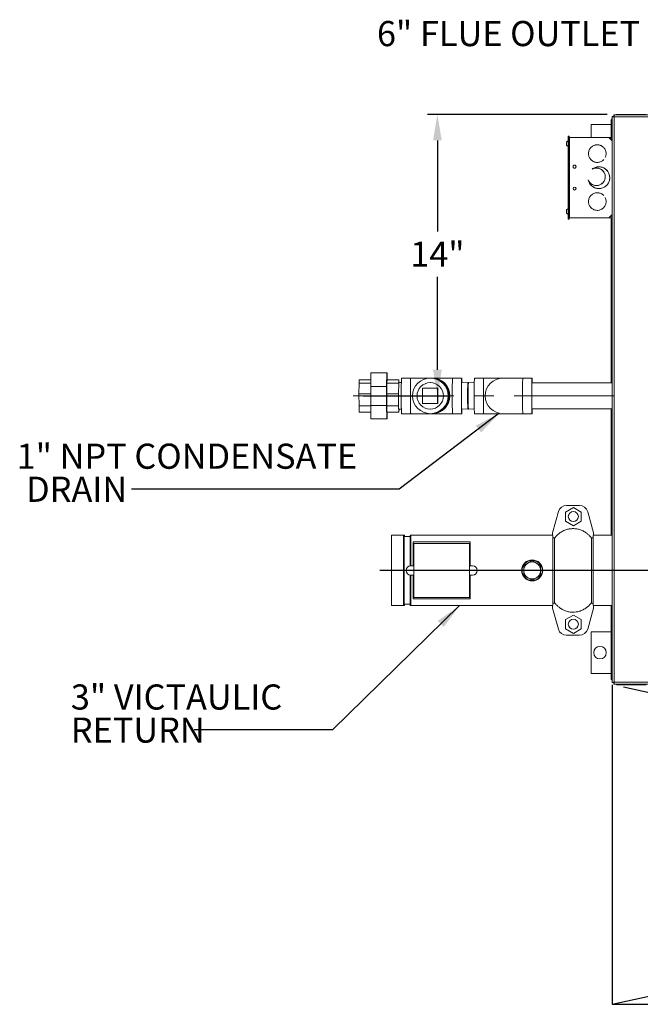
# Model space of a CAD drawing. Units: inches. Extents: x 73 to 251, y 41 to 188.
# Drawn here: x 105 to 136, y 139 to 188 of the extents above; entities that cross this region are included whole.
import ezdxf

# ---------------------------------------------------------------- set-up
doc = ezdxf.new("R2010")
doc.units = ezdxf.units.IN
doc.header["$LTSCALE"] = 10
doc.header["$MEASUREMENT"] = 0
doc.header["$PDSIZE"] = -1
doc.linetypes.add('CENTERX2', pattern=[0.8, 0.5, -0.1, 0.1, -0.1])
doc.linetypes.add('PHANTOM2', pattern=[1.25, 0.625, -0.125, 0.125, -0.125, 0.125, -0.125])
doc.layers.add('NOTES', color=144, linetype='Continuous')
doc.styles.add('SLDTEXTSTYLE8', font='TXT', dxfattribs={"width": 0.75})
doc.dimstyles.new('AM_ANSI', dxfattribs={"dimtxt": 1.25, "dimasz": 1.3, "dimexe": 0.5, "dimexo": 0.5, "dimgap": 0.5, "dimtad": 0, "dimtih": 1, "dimtoh": 1, "dimdec": 4, "dimzin": 7, "dimdsep": 46, "dimlunit": 5, "dimtxsty": 'Standard', "dimcen": 0, "dimclrd": 256, "dimclre": 256, "dimclrt": 256, "dimadec": 0, "dimazin": 2, "dimtp": 0.1, "dimtm": 0.1, "dimtfac": 0.71, "dimtdec": 4, "dimtofl": 0, "dimtmove": 0, "dimatfit": 3, "dimfxl": 1, "dimfrac": 2, "dimtolj": 1, "dimtzin": 7, "dimlwd": -1, "dimlwe": -1, "dimarcsym": 1})
doc.dimstyles.new('SLDDIMSTYLE2', dxfattribs={"dimtxt": 0.18, "dimasz": 1.3, "dimexe": 0, "dimexo": 0.0625, "dimgap": 0, "dimtad": 0, "dimtih": 1, "dimtoh": 1, "dimdec": 0, "dimrnd": 1e-09, "dimzin": 0, "dimdsep": 46, "dimtxsty": 'Standard', "dimsah": 1, "dimcen": 0.09, "dimadec": 0, "dimazin": 0, "dimtfac": 1.3, "dimtdec": 0, "dimtofl": 0, "dimtmove": 0, "dimatfit": 3, "dimfxl": 1, "dimfrac": 2, "dimtolj": 1, "dimtzin": 0, "dimarcsym": 0})

# ---------------------------------------------------------------- blocks, each defined once
blk = doc.blocks.new('_D_7')
at = {"linetype": 'ByBlock', "transparency": 16777216}
for p, q in [((134.195, 183.335), (125.262, 183.335)), ((125.762, 182.035), (125.762, 177.51)), ((125.762, 170.641), (125.762, 175.26)), ((122.071, 169.341), (126.262, 169.341))]:
    blk.add_line(p, q, dxfattribs=at)
at = {"transparency": 16777216}
for points in [[(125.545, 182.035), (125.979, 182.035), (125.762, 183.335)], [(125.545, 170.641), (125.979, 170.641), (125.762, 169.341)]]:
    blk.add_solid(points, dxfattribs=at)
at = {"layer": 'Defpoints', "color": 0, "transparency": 16777216}
for p in [(134.695, 183.335), (121.571, 169.341), (125.762, 169.341)]:
    blk.add_point(p, dxfattribs=at)
at = {"transparency": 16777216, "insert": (125.762, 177.01), "char_height": 1.25, "attachment_point": 2}
blk.add_mtext('\\A1;14"', dxfattribs=at)
blk = doc.blocks.new('SW_NOTE_0')
at = {"layer": 'NOTES', "color": 0, "char_height": 1.25, "attachment_point": 1, "style": 'SLDTEXTSTYLE8'}
for s, insert in [('3" VICTAULIC', (-6.125, 2.259)), ('RETURN', (-6.125, 0.615))]:
    blk.add_mtext(s, dxfattribs=dict(at, insert=insert))
blk = doc.blocks.new('SW_NOTE_1')
at = {"layer": 'NOTES', "color": 0, "char_height": 1.25, "attachment_point": 1, "style": 'SLDTEXTSTYLE8'}
for s, insert in [('1" NPT CONDENSATE', (-5.712, 2.255)), ('DRAIN', (-5.243, 0.612))]:
    blk.add_mtext(s, dxfattribs=dict(at, insert=insert))
blk = doc.blocks.new('SW_CENTERMARKSYMBOL_0')
at = {"layer": 'NOTES', "color": 0}
blk.add_line((-0.2, 0), (-75.144, 0), dxfattribs=at)

msp = doc.modelspace()

# ---------------------------------------------------------------- linework, layer by layer
at = {"linetype": 'Continuous', "lineweight": 15}
for p, q in [((134.40648, 183.04615), (134.40648, 182.191)), ((134.45848, 183.04615), (134.40648, 183.04615)), ((134.45848, 183.22158), (134.45848, 155.09927)), ((134.45848, 183.22158), (134.51848, 183.22158)), ((134.54057, 183.30367), (202.7883, 183.30367)), ((134.54057, 183.30367), (134.54057, 183.24367)), ((134.54973, 183.21242), (134.54973, 155.10842)), ((202.7883, 183.21242), (134.54973, 183.21242)), ((134.69525, 183.30367), (134.69525, 183.33492)), ((136.14348, 183.33492), (134.69525, 183.33492)), ((133.40648, 182.19167), (133.40648, 182.83492)), ((134.40648, 182.83492), (133.40648, 182.83492)), ((132.31848, 182.25417), (132.26848, 182.25417)), ((132.26848, 182.25417), (132.26848, 181.87917)), ((132.31848, 182.25417), (132.31848, 181.87917)), ((132.32848, 182.19167), (132.32848, 178.19167)), ((134.2922, 182.19167), (132.32848, 182.19167)), ((134.45848, 182.0254), (134.2922, 182.19167)), ((134.2922, 182.19167), (134.39348, 182.19167)), ((134.39348, 182.13167), (134.3522, 182.13167)), ((134.40648, 182.13036), (134.40648, 182.0774)), ((132.17373, 181.90932), (132.17373, 181.88906)), ((132.17373, 181.86928), (132.17373, 181.84903)), ((132.18665, 181.88906), (132.18665, 181.86928)), ((132.23623, 181.99881), (132.23623, 181.99853)), ((132.23623, 181.75982), (132.23623, 181.75953)), ((132.26748, 182.00417), (132.26748, 181.75417)), ((132.31848, 181.87917), (132.26848, 181.87917)), ((132.26848, 181.87917), (132.26848, 181.63676)), ((132.26848, 181.63676), (132.31848, 181.63676)), ((132.26848, 181.37159), (132.26848, 181.63676)), ((132.31848, 181.87917), (132.31848, 181.63676)), ((132.31848, 181.63676), (132.31848, 181.37159)), ((132.31848, 181.37159), (132.26848, 181.37159)), ((132.26848, 181.37159), (132.26848, 178.50417)), ((132.31848, 181.37159), (132.31848, 178.50417)), ((132.65298, 180.73542), (132.6473, 180.70691)), ((132.17373, 178.53432), (132.17373, 178.51406)), ((132.17373, 178.49428), (132.17373, 178.47403)), ((132.18665, 178.51406), (132.18665, 178.49428)), ((132.23623, 178.62381), (132.23623, 178.62353)), ((132.23623, 178.38482), (132.23623, 178.38453)), ((132.26748, 178.62917), (132.26748, 178.37917)), ((132.31848, 178.50417), (132.26848, 178.50417)), ((132.26848, 178.50417), (132.26848, 178.12917)), ((132.31848, 178.50417), (132.31848, 178.12917)), ((134.2922, 178.19167), (132.32848, 178.19167)), ((134.2922, 178.19167), (134.45848, 178.35795)), ((134.39348, 178.19167), (134.2922, 178.19167)), ((134.3522, 178.25167), (134.39348, 178.25167)), ((134.40648, 178.30595), (134.40648, 178.25299)), ((134.40648, 178.19235), (134.40648, 169.99147)), ((132.31848, 178.12917), (132.26848, 178.12917)), ((122.45993, 170.4832), (122.44826, 169.81439)), ((123.24721, 170.4832), (122.45993, 170.4832)), ((123.24721, 170.4832), (123.23554, 169.81439)), ((123.26372, 170.4832), (123.24721, 170.4832)), ((123.26962, 170.14498), (123.26372, 170.4832)), ((121.86904, 169.98007), (121.8637, 169.44108)), ((121.87946, 170.14498), (121.86904, 169.98007)), ((122.45115, 169.98007), (121.86904, 169.98007)), ((122.45403, 170.14498), (121.87946, 170.14498)), ((123.24678, 169.98007), (123.24144, 169.44108)), ((123.2572, 170.14498), (123.24678, 169.98007)), ((123.83724, 169.98007), (123.24678, 169.98007)), ((123.84767, 170.14498), (123.2572, 170.14498)), ((123.83724, 169.98007), (123.8319, 169.44108)), ((123.84767, 170.14498), (123.83724, 169.98007)), ((123.97, 170.00147), (123.84593, 170.00147)), ((123.85208, 170.00147), (123.84767, 170.14498)), ((124.43693, 170.22729), (123.98031, 170.22729)), ((125.41136, 170.22729), (124.43693, 170.22729)), ((125.41136, 169.99897), (125.40609, 169.99897)), ((125.45423, 170.22729), (125.41136, 170.22729)), ((125.4622, 170.22729), (125.45423, 170.22729)), ((125.49073, 170.22729), (125.47646, 170.22718)), ((125.4987, 170.22729), (125.49073, 170.22729)), ((126.516, 170.22729), (125.4987, 170.22729)), ((126.97262, 170.22729), (126.516, 170.22729)), ((127.27427, 170.00147), (126.97261, 169.99207)), ((127.30527, 170.00147), (127.27427, 170.00147)), ((127.59644, 169.9924), (127.30527, 170.00147)), ((128.06355, 170.22729), (127.60692, 170.22729)), ((129.02765, 170.22729), (128.06355, 170.22729)), ((130.01005, 170.22729), (129.0275, 170.22729)), ((130.46667, 170.22729), (130.01005, 170.22729)), ((134.45848, 169.99147), (130.46667, 169.99147)), ((121.8637, 169.44108), (121.86658, 168.84373)), ((122.44826, 169.44108), (121.8637, 169.44108)), ((123.23554, 169.81439), (122.44826, 169.81439)), ((122.44826, 169.81439), (122.44826, 168.86854)), ((123.23554, 169.81439), (123.23554, 168.86854)), ((123.24144, 169.44108), (123.24432, 168.84373)), ((123.8319, 169.44108), (123.24144, 169.44108)), ((123.8319, 169.44108), (123.83478, 168.84373)), ((125.0246, 169.71647), (125.0246, 168.96647)), ((125.77449, 169.71647), (125.0246, 169.71647)), ((125.77449, 168.96647), (125.77449, 169.71647)), ((125.77449, 169.71647), (125.78103, 169.71647)), ((125.78103, 168.96647), (125.78103, 169.71647)), ((123.23554, 168.86854), (122.44826, 168.86854)), ((122.44826, 168.86854), (122.45993, 168.19973)), ((123.23554, 168.86854), (123.24721, 168.19973)), ((125.0246, 168.96647), (125.77449, 168.96647)), ((125.77449, 168.96647), (125.78103, 168.96647)), ((122.44869, 168.84373), (121.86658, 168.84373)), ((121.86658, 168.84373), (121.87599, 168.53795)), ((122.45403, 168.53795), (121.87599, 168.53795)), ((123.24432, 168.84373), (123.25373, 168.53795)), ((123.83478, 168.84373), (123.24432, 168.84373)), ((123.84419, 168.53795), (123.25373, 168.53795)), ((123.26372, 168.19973), (123.26962, 168.53795)), ((123.83478, 168.84373), (123.84419, 168.53795)), ((123.84419, 168.53795), (123.85326, 168.68147)), ((123.84593, 168.68147), (123.97, 168.68147)), ((123.98031, 168.45564), (124.43693, 168.45564)), ((124.43693, 168.45564), (125.41136, 168.45564)), ((125.40609, 168.68397), (125.41136, 168.68397)), ((125.41136, 168.45564), (125.45423, 168.45564)), ((125.45423, 168.45564), (125.4622, 168.45564)), ((125.49073, 168.45564), (125.4987, 168.45564)), ((125.4987, 168.45564), (126.516, 168.45564)), ((126.516, 168.45564), (126.97262, 168.45564)), ((126.97261, 168.69086), (127.27427, 168.68147)), ((127.27427, 168.68147), (127.30527, 168.68147)), ((127.30527, 168.68147), (127.59644, 168.69053)), ((127.60692, 168.45564), (128.06355, 168.45564)), ((128.06355, 168.45564), (129.02765, 168.45564)), ((129.0275, 168.45564), (130.01005, 168.45564)), ((130.01005, 168.45564), (130.46667, 168.45564)), ((130.46667, 168.69147), (134.45848, 168.69147)), ((134.40648, 168.69147), (134.40648, 162.4159)), ((123.24721, 168.19973), (122.45993, 168.19973)), ((123.24721, 168.19973), (123.26372, 168.19973)), ((134.45848, 164.59792), (134.45598, 164.59792)), ((134.45598, 164.59792), (134.45598, 156.59792)), ((131.78341, 163.58984), (131.49018, 162.5409)), ((132.12671, 163.5689), (132.52162, 163.7969)), ((132.12671, 163.1129), (132.12671, 163.5689)), ((132.83018, 163.8909), (132.18018, 163.8909)), ((132.52162, 163.7969), (132.91652, 163.5689)), ((132.91652, 163.5689), (132.91652, 163.1129)), ((133.52018, 162.5409), (133.23341, 163.58359)), ((132.52162, 162.8849), (132.12671, 163.1129)), ((132.91652, 163.1129), (132.52162, 162.8849)), ((131.49018, 162.5409), (131.50518, 162.2909)), ((133.50518, 162.2909), (133.52018, 162.5409)), ((124.07393, 162.4159), (123.47393, 162.4159)), ((123.47393, 158.9159), (123.47393, 162.4159)), ((124.10518, 162.4159), (124.07393, 162.4159)), ((124.07393, 158.9159), (124.07393, 162.4159)), ((124.09893, 158.9409), (124.09893, 162.3909)), ((124.10518, 162.4159), (124.10518, 162.34663)), ((124.40093, 162.3459), (124.10893, 162.3459)), ((124.10893, 158.9859), (124.10893, 162.3459)), ((124.13018, 162.3909), (124.13018, 162.3459)), ((124.40093, 160.89772), (124.40093, 162.3459)), ((124.41093, 160.89916), (124.41093, 162.3909)), ((131.49768, 162.4159), (124.43593, 162.4159)), ((124.43593, 160.90087), (124.43593, 162.4159)), ((127.38793, 162.0799), (124.55993, 162.0799)), ((124.55993, 162.0799), (124.55993, 160.9009)), ((124.59643, 162.0109), (124.59643, 159.3209)), ((127.35143, 162.0109), (124.59643, 162.0109)), ((127.35143, 159.3209), (127.35143, 162.0109)), ((127.38793, 160.9009), (127.38793, 162.0799)), ((131.50518, 162.2909), (131.50518, 159.0409)), ((131.50518, 162.2909), (131.6042, 162.2909)), ((131.58018, 159.0409), (131.58018, 162.2909)), ((133.40615, 162.2909), (133.50518, 162.2909)), ((133.43018, 159.0409), (133.43018, 162.2909)), ((133.50518, 162.2909), (133.50518, 159.0409)), ((134.45598, 162.4159), (133.51268, 162.4159)), ((130.05393, 160.90838), (130.26393, 161.02963)), ((130.26393, 161.02963), (130.47393, 161.15087)), ((130.47393, 161.15087), (130.68393, 161.02963)), ((130.68393, 161.02963), (130.89393, 160.90838)), ((124.59643, 160.9009), (124.43943, 160.9009)), ((127.50843, 160.9009), (127.35143, 160.9009)), ((130.05393, 160.6659), (130.05393, 160.90838)), ((130.05393, 160.42341), (130.05393, 160.6659)), ((130.89393, 160.90838), (130.89393, 160.6659)), ((130.89393, 160.6659), (130.89393, 160.42341)), ((124.40093, 158.9859), (124.40093, 160.43407)), ((124.41093, 158.9409), (124.41093, 160.43263)), ((124.43593, 158.9159), (124.43593, 160.43092)), ((124.43943, 160.4309), (124.59643, 160.4309)), ((124.55993, 160.4309), (124.55993, 159.2519)), ((127.35143, 160.4309), (127.50843, 160.4309)), ((127.38793, 159.2519), (127.38793, 160.4309)), ((130.26393, 160.30217), (130.05393, 160.42341)), ((130.47393, 160.18092), (130.26393, 160.30217)), ((130.68393, 160.30217), (130.47393, 160.18092)), ((130.89393, 160.42341), (130.68393, 160.30217)), ((124.55993, 159.2519), (127.38793, 159.2519)), ((124.59643, 159.3209), (127.35143, 159.3209)), ((123.47393, 158.9159), (124.07393, 158.9159)), ((124.07393, 158.9159), (124.10518, 158.9159)), ((124.10518, 158.98517), (124.10518, 158.9159)), ((124.10893, 158.9859), (124.40093, 158.9859)), ((124.13018, 158.9859), (124.13018, 158.9409)), ((124.43593, 158.9159), (131.49768, 158.9159)), ((131.49018, 158.7909), (131.50518, 159.0409)), ((131.78341, 157.74196), (131.49018, 158.7909)), ((131.50518, 159.0409), (131.6042, 159.0409)), ((133.52018, 158.7909), (133.23341, 157.7482)), ((133.40615, 159.0409), (133.50518, 159.0409)), ((133.50518, 159.0409), (133.52018, 158.7909)), ((133.51268, 158.9159), (134.45598, 158.9159)), ((134.40648, 158.9159), (134.40648, 155.2747)), ((132.52162, 158.4469), (132.12671, 158.2189)), ((132.12671, 158.2189), (132.12671, 157.7629)), ((132.91652, 158.2189), (132.52162, 158.4469)), ((132.91652, 157.7629), (132.91652, 158.2189)), ((132.12671, 157.7629), (132.52162, 157.5349)), ((132.52162, 157.5349), (132.91652, 157.7629)), ((133.40648, 155.54592), (133.40648, 157.61092)), ((134.40648, 157.61092), (133.40648, 157.61092)), ((132.83018, 157.4409), (132.18018, 157.4409)), ((134.45598, 156.59792), (134.45848, 156.59792)), ((134.40648, 155.54592), (133.40648, 155.54592)), ((134.45848, 155.2747), (134.40648, 155.2747)), ((134.45848, 155.09927), (134.51848, 155.09927)), ((134.54057, 155.01717), (134.54057, 155.07717)), ((134.54057, 155.01717), (202.7883, 155.01717)), ((134.54973, 155.10842), (202.7883, 155.10842)), ((134.69525, 155.01717), (134.69525, 154.98592)), ((134.69525, 154.98592), (136.14348, 154.98592))]:
    msp.add_line(p, q, dxfattribs=at)
at = {"linetype": 'CENTERX2', "lineweight": 0}
msp.add_line((121.57142, 169.34147), (135.54664, 169.34147), dxfattribs=at)
for p, q in [((134.45848, 154.98592), (134.45848, 139.09927)), ((134.45848, 139.09927), (205.78673, 139.09927))]:
    msp.add_line(p, q)
at = {"linetype": 'PHANTOM2', "ltscale": 2}
for p, q in [((134.45848, 139.09927), (205.78673, 154.98592)), ((205.78673, 139.09927), (134.45848, 154.98592))]:
    msp.add_line(p, q, dxfattribs=at)
at = {"linetype": 'Continuous', "lineweight": 15, "flags": 128}
for points in [[(123.98031, 168.45564), (123.97837, 168.46262), (123.97646, 168.48347), (123.97462, 168.51784), (123.97286, 168.56521), (123.97122, 168.62482), (123.96972, 168.69573), (123.9684, 168.77682), (123.96725, 168.86682), (123.96632, 168.9643), (123.9656, 169.06773), (123.96512, 169.17548), (123.96488, 169.28584), (123.96488, 169.39709), (123.96512, 169.50745), (123.9656, 169.6152), (123.96632, 169.71863), (123.96725, 169.81612), (123.9684, 169.90611), (123.96972, 169.98721), (123.97122, 170.05811), (123.97286, 170.11772), (123.97462, 170.16509), (123.97646, 170.19946), (123.97837, 170.22031), (123.98031, 170.22729), (123.98031, 170.22729)], [(124.43693, 168.45564), (124.43499, 168.46262), (124.43309, 168.48347), (124.43124, 168.51784), (124.42948, 168.56521), (124.42784, 168.62482), (124.42635, 168.69573), (124.42502, 168.77682), (124.42388, 168.86682), (124.42294, 168.9643), (124.42223, 169.06773), (124.42174, 169.17548), (124.4215, 169.28584), (124.4215, 169.39709), (124.42174, 169.50745), (124.42223, 169.6152), (124.42294, 169.71863), (124.42388, 169.81612), (124.42502, 169.90611), (124.42635, 169.98721), (124.42784, 170.05811), (124.42948, 170.11772), (124.43124, 170.16509), (124.43309, 170.19946), (124.43499, 170.22031), (124.43693, 170.22729), (124.43693, 170.22729)], [(126.516, 168.45564), (126.51406, 168.46262), (126.51215, 168.48347), (126.5103, 168.51784), (126.50855, 168.56521), (126.50691, 168.62482), (126.50541, 168.69573), (126.50408, 168.77682), (126.50294, 168.86682), (126.50201, 168.9643), (126.50129, 169.06773), (126.50081, 169.17548), (126.50057, 169.28584), (126.50057, 169.39709), (126.50081, 169.50745), (126.50129, 169.6152), (126.50201, 169.71863), (126.50294, 169.81612), (126.50408, 169.90611), (126.50541, 169.98721), (126.50691, 170.05811), (126.50855, 170.11772), (126.5103, 170.16509), (126.51215, 170.19946), (126.51406, 170.22031), (126.516, 170.22729)], [(126.9831, 168.69053), (126.98171, 168.62482), (126.98007, 168.56521), (126.97831, 168.51784), (126.97646, 168.48347), (126.97456, 168.46262), (126.97262, 168.45564), (126.97068, 168.46262), (126.96877, 168.48347), (126.96693, 168.51784), (126.96517, 168.56521), (126.96353, 168.62482), (126.96204, 168.69573), (126.96071, 168.77682), (126.95957, 168.86682), (126.95863, 168.9643), (126.95792, 169.06773), (126.95743, 169.17548), (126.95719, 169.28584), (126.95719, 169.39709), (126.95743, 169.50745), (126.95792, 169.6152), (126.95863, 169.71863), (126.95957, 169.81612), (126.96071, 169.90611), (126.96204, 169.98721), (126.96353, 170.05811), (126.96517, 170.11772), (126.96693, 170.16509), (126.96877, 170.19946), (126.97068, 170.22031), (126.97262, 170.22729)], [(127.60692, 168.45564), (127.60498, 168.46262), (127.60308, 168.48347), (127.60123, 168.51784), (127.59947, 168.56521), (127.59784, 168.62482), (127.59634, 168.69573), (127.59501, 168.77682), (127.59387, 168.86682), (127.59293, 168.9643), (127.59222, 169.06773), (127.59174, 169.17548), (127.59149, 169.28584), (127.59149, 169.39709), (127.59174, 169.50745), (127.59222, 169.6152), (127.59293, 169.71863), (127.59387, 169.81612), (127.59501, 169.90611), (127.59634, 169.98721), (127.59784, 170.05811), (127.59947, 170.11772), (127.60123, 170.16509), (127.60308, 170.19946), (127.60498, 170.22031), (127.60692, 170.22729)], [(128.06355, 168.45564), (128.06161, 168.46262), (128.0597, 168.48347), (128.05785, 168.51784), (128.0561, 168.56521), (128.05446, 168.62482), (128.05296, 168.69573), (128.05163, 168.77682), (128.05049, 168.86682), (128.04956, 168.9643), (128.04884, 169.06773), (128.04836, 169.17548), (128.04812, 169.28584), (128.04812, 169.39709), (128.04836, 169.50745), (128.04884, 169.6152), (128.04956, 169.71863), (128.05049, 169.81612), (128.05163, 169.90611), (128.05296, 169.98721), (128.05446, 170.05811), (128.0561, 170.11772), (128.05785, 170.16509), (128.0597, 170.19946), (128.06161, 170.22031), (128.06355, 170.22729)], [(130.01005, 168.45564), (130.00811, 168.46262), (130.00621, 168.48347), (130.00436, 168.51784), (130.0026, 168.56521), (130.00096, 168.62482), (129.99947, 168.69573), (129.99814, 168.77682), (129.997, 168.86682), (129.99606, 168.9643), (129.99535, 169.06773), (129.99486, 169.17548), (129.99462, 169.28584), (129.99462, 169.39709), (129.99486, 169.50745), (129.99535, 169.6152), (129.99606, 169.71863), (129.997, 169.81612), (129.99814, 169.90611), (129.99947, 169.98721), (130.00096, 170.05811), (130.0026, 170.11772), (130.00436, 170.16509), (130.00621, 170.19946), (130.00811, 170.22031), (130.01005, 170.22729), (130.01005, 170.22729)], [(130.46667, 168.45564), (130.46474, 168.46262), (130.46283, 168.48347), (130.46098, 168.51784), (130.45923, 168.56521), (130.45759, 168.62482), (130.45609, 168.69573), (130.45476, 168.77682), (130.45362, 168.86682), (130.45269, 168.9643), (130.45197, 169.06773), (130.45149, 169.17548), (130.45124, 169.28584), (130.45124, 169.39709), (130.45149, 169.50745), (130.45197, 169.6152), (130.45269, 169.71863), (130.45362, 169.81612), (130.45476, 169.90611), (130.45609, 169.98721), (130.45759, 170.05811), (130.45923, 170.11772), (130.46098, 170.16509), (130.46283, 170.19946), (130.46474, 170.22031), (130.46667, 170.22729), (130.46861, 170.22031), (130.47052, 170.19946), (130.47236, 170.16509), (130.47412, 170.11772), (130.47576, 170.05811), (130.47718, 169.99147)]]:
    msp.add_lwpolyline(points, dxfattribs=at)
at = {"linetype": 'Continuous', "lineweight": 15}
for centre, radius in [((132.57848, 179.64792), 0.0745), ((125.41137, 169.34156), 0.88573), ((125.40608, 169.34153), 0.65743), ((132.52162, 163.3409), 0.25), ((130.47393, 160.6659), 0.525), ((130.47393, 160.6659), 0.5), ((130.47393, 160.6659), 0.42), ((132.52162, 157.9909), 0.25), ((133.84398, 156.57842), 0.3125)]:
    msp.add_circle(centre, radius, dxfattribs=at)
for centre, radius, start, end in [((134.39348, 182.06667), 0.125, 58.667749, 90), ((134.39348, 182.06667), 0.065, 0, 90), ((132.26748, 181.91042), 0.09375, 90, 109.471221), ((132.26748, 181.84792), 0.09375, 250.528779, 270), ((133.78998, 180.18818), 0.54, 192.766092, 127.233908), ((133.67048, 180.23167), 0.4385, 201.796367, 118.203633), ((132.26748, 178.53542), 0.09375, 90, 109.471221), ((132.26748, 178.47292), 0.09375, 250.528779, 270), ((134.39348, 178.31667), 0.065, 270, 0), ((134.39348, 178.31667), 0.125, 270, 301.332251), ((125.4621, 169.34147), 0.88583, 270.006605, 89.993395), ((125.49062, 169.34147), 0.88583, 269.084018, 89.993463), ((125.49859, 169.34147), 0.88583, 270.006886, 89.993114), ((124.98854, 170.02104), 1.99477, 359.177242, 5.934714), ((141.63306, 169.34147), 14.37395, 177.368258, 182.631742), ((141.65378, 169.34147), 14.36368, 177.366376, 182.633624), ((129.0275, 169.34147), 0.88583, 90, 270), ((128.47648, 168.66243), 2.00091, 354.068105, 0.831596), ((132.18018, 163.47892), 0.41198, 90, 164.381483), ((132.83018, 163.47269), 0.41821, 15.377522, 90), ((124.07393, 162.3909), 0.025, 0, 90), ((124.10893, 162.3559), 0.01, 180, 270), ((124.10518, 162.3909), 0.025, 0, 90), ((124.14018, 162.3559), 0.01, 180, 270), ((124.40093, 162.3559), 0.01, 270, 0), ((124.43593, 162.3909), 0.025, 90, 180), ((124.43943, 160.6659), 0.235, 90, 270), ((127.50843, 160.6659), 0.235, 270, 90), ((124.07393, 158.9409), 0.025, 270, 0), ((124.10893, 158.9759), 0.01, 90, 180), ((124.10518, 158.9409), 0.025, 270, 0), ((124.14018, 158.9759), 0.01, 90, 180), ((124.40093, 158.9759), 0.01, 0, 90), ((124.43593, 158.9409), 0.025, 180, 270), ((132.18018, 157.85287), 0.41198, 195.618517, 270), ((132.83018, 157.8591), 0.41821, 270, 344.622478)]:
    msp.add_arc(centre, radius, start, end, dxfattribs=at)
for points, knots in [([(134.45848, 183.12739), (134.45671, 183.12607), (134.43838, 183.11228), (134.41479, 183.08521), (134.40931, 183.05944), (134.40648, 183.04615)], [0, 0, 0, 0, 0.04905992, 0.50922887, 1, 1, 1, 1]), ([(134.69525, 183.33492), (134.68487, 183.33367), (134.6646, 183.33121), (134.64429, 183.3127), (134.63438, 183.30367)], [0, 0, 0, 0, 0.51216405, 1, 1, 1, 1]), ([(132.23623, 181.99853), (132.22664, 181.99403), (132.20747, 181.98505), (132.18657, 181.96047), (132.1753, 181.93409), (132.17418, 181.91645), (132.17373, 181.90932)], [0, 0, 0, 0, 0.27176482, 0.54351967, 0.81558498, 1, 1, 1, 1]), ([(132.17373, 181.88906), (132.17458, 181.88906), (132.17595, 181.88906), (132.18373, 181.88906), (132.18665, 181.88906)], [0, 0, 0, 0, 0.6257882, 1, 1, 1, 1]), ([(132.18665, 181.86928), (132.18209, 181.86928), (132.1748, 181.86928), (132.17402, 181.86928), (132.17373, 181.86928)], [0, 0, 0, 0, 0.62627125, 1, 1, 1, 1]), ([(132.17373, 181.84903), (132.17472, 181.83841), (132.17671, 181.81716), (132.1928, 181.78897), (132.21377, 181.76948), (132.22985, 181.76256), (132.23623, 181.75982)], [0, 0, 0, 0, 0.27383238, 0.54791247, 0.82083391, 1, 1, 1, 1]), ([(133.26191, 180.0752), (133.27246, 180.05143), (133.29409, 180.00265), (133.34308, 179.93786), (133.40335, 179.8819), (133.47324, 179.83829), (133.54996, 179.80843), (133.63092, 179.79339), (133.71327, 179.79369), (133.79411, 179.80933), (133.87063, 179.83976), (133.94014, 179.8839), (134.0002, 179.94023), (134.04873, 180.00676), (134.084, 180.08116), (134.1048, 180.16083), (134.1104, 180.24299), (134.10059, 180.32475), (134.07572, 180.40324), (134.03666, 180.47574), (133.98478, 180.53968), (133.9219, 180.59284), (133.85021, 180.63336), (133.77224, 180.6598), (133.69067, 180.67132), (133.60853, 180.66719), (133.52936, 180.64905), (133.48144, 180.62559), (133.45808, 180.61416)], [0, 0, 0, 0, 0.03669731, 0.07530587, 0.11391442, 0.15252298, 0.19113154, 0.22974009, 0.26834865, 0.3069572, 0.34556576, 0.38417432, 0.42278287, 0.46139143, 0.49999998, 0.53860854, 0.5772171, 0.61582565, 0.65443421, 0.69304277, 0.73165132, 0.77025988, 0.80886843, 0.84747699, 0.88608555, 0.9246941, 0.96330266, 1, 1, 1, 1]), ([(132.23623, 178.62353), (132.22664, 178.61903), (132.20747, 178.61005), (132.18657, 178.58547), (132.1753, 178.55909), (132.17418, 178.54145), (132.17373, 178.53432)], [0, 0, 0, 0, 0.271764817, 0.543519667, 0.81558498, 1, 1, 1, 1]), ([(132.17373, 178.51406), (132.17458, 178.51406), (132.17595, 178.51406), (132.18373, 178.51406), (132.18665, 178.51406)], [0, 0, 0, 0, 0.625788203, 1, 1, 1, 1]), ([(132.18665, 178.49428), (132.18209, 178.49428), (132.1748, 178.49428), (132.17402, 178.49428), (132.17373, 178.49428)], [0, 0, 0, 0, 0.62627125, 1, 1, 1, 1]), ([(132.17373, 178.47403), (132.17472, 178.46341), (132.17671, 178.44216), (132.1928, 178.41397), (132.21377, 178.39448), (132.22985, 178.38756), (132.23623, 178.38482)], [0, 0, 0, 0, 0.27383238, 0.54791247, 0.82083391, 1, 1, 1, 1]), ([(131.6042, 162.2909), (131.62069, 162.31145), (131.65373, 162.35266), (131.72698, 162.43011), (131.83867, 162.52752), (132.00162, 162.6294), (132.15432, 162.68975), (132.27201, 162.71946), (132.34848, 162.7332), (132.42637, 162.74158), (132.50968, 162.74457), (132.59786, 162.74087), (132.69079, 162.72909), (132.78351, 162.70922), (132.87396, 162.68151), (132.96111, 162.64655), (133.04482, 162.60466), (133.12575, 162.55545), (133.21635, 162.48927), (133.31314, 162.40321), (133.37514, 162.32834), (133.40615, 162.2909)], [0, 0, 0, 0, 0.03785159, 0.07586265, 0.15303693, 0.25016223, 0.35056302, 0.38743704, 0.42449027, 0.46210277, 0.49990741, 0.54418259, 0.58877238, 0.63435091, 0.68026878, 0.72454278, 0.76911951, 0.81463342, 0.86046288, 0.93022611, 1, 1, 1, 1]), ([(133.40615, 159.0409), (133.37233, 159.00029), (133.3041, 158.91836), (133.17056, 158.80371), (133.00761, 158.70205), (132.83087, 158.63225), (132.66163, 158.59578), (132.49585, 158.5839), (132.31776, 158.59892), (132.13572, 158.64631), (131.96263, 158.72418), (131.81764, 158.8214), (131.69724, 158.92858), (131.63522, 159.00346), (131.6042, 159.0409)], [0, 0, 0, 0, 0.07585777, 0.15306789, 0.25188122, 0.35067134, 0.4245881, 0.49999223, 0.58881992, 0.68027419, 0.76909077, 0.86039807, 0.9301937, 1, 1, 1, 1]), ([(134.40648, 155.2747), (134.4082, 155.26432), (134.41198, 155.24151), (134.43239, 155.21465), (134.45339, 155.19822), (134.45848, 155.19423)], [0, 0, 0, 0, 0.387528522, 0.851552665, 1, 1, 1, 1]), ([(134.63516, 155.01717), (134.6419, 155.01044), (134.66192, 154.99042), (134.68195, 154.98772), (134.69525, 154.98592)], [0, 0, 0, 0, 0.33634226, 1, 1, 1, 1])]:
    msp.add_open_spline(points, degree=3, knots=knots, dxfattribs=at)
for points in [[(134.45848, 183.22158), (134.45985, 183.22081), (134.46259, 183.21929), (134.48369, 183.217), (134.51385, 183.21471), (134.53777, 183.21319), (134.54973, 183.21242)], [(134.54973, 183.21242), (134.54896, 183.22438), (134.54744, 183.24829), (134.54515, 183.27846), (134.54286, 183.29956), (134.54134, 183.3023), (134.54057, 183.30367)], [(134.02966, 181.08303), (134.00982, 181.06408), (133.97016, 181.02617), (133.89855, 180.98463), (133.82113, 180.95629), (133.73961, 180.94311), (133.65711, 180.94528), (133.57645, 180.9628), (133.50047, 180.99503), (133.43182, 181.04087), (133.37291, 181.09868), (133.32581, 181.16647), (133.29216, 181.24184), (133.27314, 181.32216), (133.26942, 181.40462), (133.28113, 181.48632), (133.30786, 181.56442), (133.34867, 181.63616), (133.40213, 181.69905), (133.46637, 181.75088), (133.53915, 181.78982), (133.61791, 181.81453), (133.69989, 181.82413), (133.78222, 181.81829), (133.86202, 181.79721), (133.9365, 181.76163), (134.00305, 181.7128), (134.05933, 181.65242), (134.10338, 181.58262), (134.13364, 181.50583), (134.14913, 181.42472), (134.14898, 181.34228), (134.13444, 181.26078), (134.11238, 181.21054), (134.10135, 181.18542)], [(134.10053, 181.186), (134.11152, 181.21107), (134.1335, 181.26119), (134.14799, 181.3425), (134.14812, 181.42474), (134.13264, 181.50566), (134.10244, 181.58225), (134.05848, 181.65188), (134.00232, 181.7121), (133.93593, 181.76081), (133.86162, 181.79629), (133.782, 181.81731), (133.69986, 181.82313), (133.61808, 181.81354), (133.53951, 181.78889), (133.46692, 181.75003), (133.40283, 181.69832), (133.34949, 181.63559), (133.30878, 181.56401), (133.28211, 181.4861), (133.27043, 181.40459), (133.27413, 181.32233), (133.2931, 181.2422), (133.32666, 181.16701), (133.37364, 181.09938), (133.4324, 181.04169), (133.50087, 180.99596), (133.57667, 180.96378), (133.65714, 180.94629), (133.73944, 180.9441), (133.82077, 180.95724), (133.898, 180.98549), (133.96945, 181.02691), (134.00904, 181.06471), (134.02883, 181.08361)], [(132.65298, 180.73542), (132.65186, 180.72567), (132.64962, 180.70617), (132.63239, 180.68137), (132.60777, 180.6648), (132.57847, 180.65898), (132.54923, 180.6648), (132.52442, 180.68137), (132.50785, 180.70617), (132.50204, 180.73542), (132.50785, 180.76468), (132.52442, 180.78947), (132.54923, 180.80604), (132.57847, 180.81186), (132.60777, 180.80604), (132.63239, 180.78947), (132.64962, 180.76468), (132.65186, 180.74517), (132.65298, 180.73542)], [(133.45759, 180.61503), (133.48138, 180.63184), (133.52897, 180.66544), (133.60943, 180.70049), (133.69397, 180.72302), (133.78116, 180.73145), (133.86854, 180.72582), (133.95389, 180.70622), (134.03498, 180.67316), (134.10971, 180.6275), (134.17613, 180.57043), (134.23252, 180.50344), (134.27741, 180.42825), (134.30965, 180.34683), (134.32839, 180.26129), (134.33314, 180.17385), (134.32378, 180.08678), (134.30056, 180.00234), (134.26408, 179.92273), (134.21528, 179.85002), (134.15543, 179.78609), (134.08609, 179.73261), (134.00906, 179.69095), (133.92634, 179.66222), (133.84008, 179.64714), (133.75251, 179.64612), (133.66592, 179.65918), (133.58255, 179.68598), (133.50457, 179.72582), (133.43401, 179.77768), (133.37264, 179.84018), (133.32236, 179.91178), (133.28325, 179.99035), (133.2684, 180.04668), (133.26098, 180.07484)], [(134.10135, 179.19792), (134.11238, 179.1728), (134.13444, 179.12256), (134.14898, 179.04106), (134.14913, 178.95863), (134.13364, 178.87751), (134.10338, 178.80073), (134.05933, 178.73092), (134.00305, 178.67055), (133.9365, 178.62171), (133.86202, 178.58613), (133.78222, 178.56506), (133.69989, 178.55921), (133.61791, 178.56882), (133.53915, 178.59352), (133.46637, 178.63247), (133.40213, 178.6843), (133.34867, 178.74718), (133.30786, 178.81893), (133.28113, 178.89702), (133.26942, 178.97873), (133.27314, 179.06119), (133.29216, 179.14151), (133.32581, 179.21688), (133.37291, 179.28466), (133.43182, 179.34248), (133.50047, 179.38831), (133.57645, 179.42055), (133.65711, 179.43807), (133.73961, 179.44024), (133.82113, 179.42705), (133.89855, 179.39872), (133.97016, 179.35718), (134.00982, 179.31927), (134.02966, 179.30032)], [(134.02883, 179.29974), (134.00904, 179.31864), (133.96945, 179.35644), (133.898, 179.39786), (133.82077, 179.42611), (133.73944, 179.43924), (133.65714, 179.43706), (133.57667, 179.41956), (133.50087, 179.38739), (133.4324, 179.34165), (133.37364, 179.28396), (133.32666, 179.21634), (133.2931, 179.14114), (133.27413, 179.06101), (133.27043, 178.97875), (133.28211, 178.89724), (133.30878, 178.81934), (133.34949, 178.74776), (133.40283, 178.68502), (133.46692, 178.63332), (133.53951, 178.59446), (133.61808, 178.56981), (133.69986, 178.56022), (133.782, 178.56604), (133.86162, 178.58706), (133.93593, 178.62254), (134.00232, 178.67124), (134.05848, 178.73147), (134.10244, 178.8011), (134.13264, 178.87769), (134.14812, 178.9586), (134.14799, 179.04084), (134.1335, 179.12215), (134.11152, 179.17228), (134.10053, 179.19734)], [(134.54973, 155.10842), (134.53777, 155.10766), (134.51385, 155.10613), (134.48369, 155.10385), (134.46259, 155.10156), (134.45985, 155.10003), (134.45848, 155.09927)], [(134.54057, 155.01717), (134.54134, 155.01854), (134.54286, 155.02129), (134.54515, 155.04239), (134.54744, 155.07255), (134.54896, 155.09647), (134.54973, 155.10842)]]:
    msp.add_open_spline(points, degree=3, dxfattribs=at)

# ---------------------------------------------------------------- block references
for name, p in [('SW_NOTE_1', (110.55722, 164.71255)), ('SW_CENTERMARKSYMBOL_0', (198.03643, 160.6659)), ('SW_NOTE_0', (113.66394, 152.73985))]:
    msp.add_blockref(name, p)

# ---------------------------------------------------------------- texts
at = {"insert": (122.75747, 187.97478), "char_height": 1.25, "attachment_point": 1, "style": 'SLDTEXTSTYLE8'}
msp.add_mtext('6" FLUE OUTLET', dxfattribs=at)

# ---------------------------------------------------------------- dimensions: what is measured, and where the dimension line sits
dim = msp.add_linear_dim(base=(125.761982, 169.341466), p1=(134.695252, 183.334923), p2=(121.571416, 169.341466), angle=90, dimstyle='AM_ANSI', override={"dimpost": '"'})
dim.commit()
dim.dimension.update_dxf_attribs({"geometry": '_D_7', "text_midpoint": (125.761982, 176.38462), "dimtype": 160})

# ---------------------------------------------------------------- leaders
for points in [[(128.83915, 168.4759), (123.86104, 164.71255), (110.55722, 164.71255)], [(126.86049, 158.9159), (120.54762, 152.73985), (113.66394, 152.73985)]]:
    msp.add_leader(points, dimstyle='SLDDIMSTYLE2')

doc.saveas('drawing.dxf')
